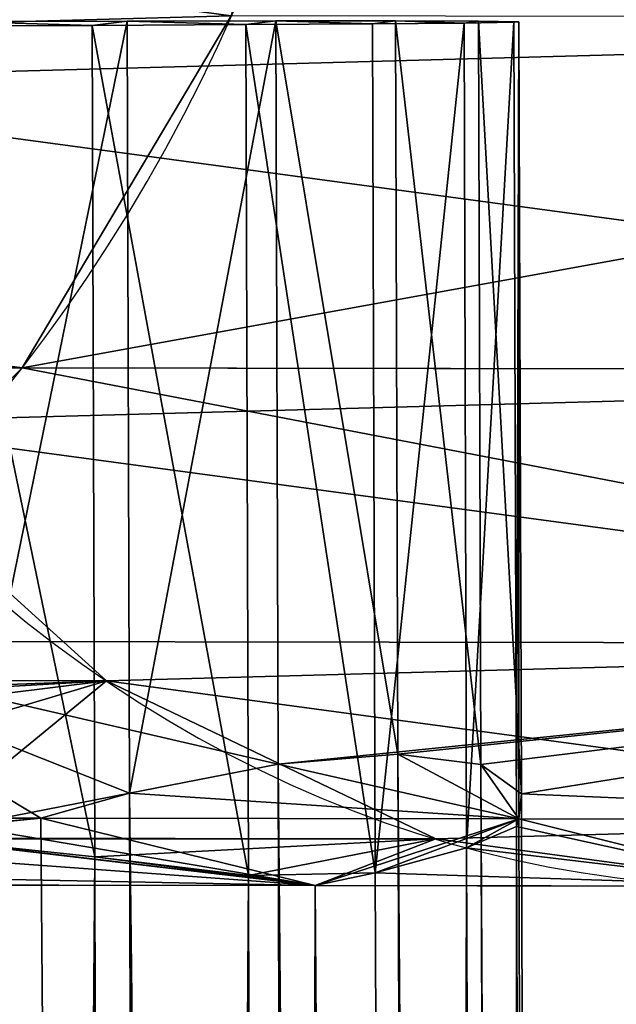
# Model space of a CAD drawing. Extents: x -42.7 to 32.2, y -26.7 to 18.2.
# Drawn here: x -1.2 to -1.2, y 0.5 to 0.5 of the extents above; entities that cross this region are included whole.
import ezdxf

# ---------------------------------------------------------------- set-up
doc = ezdxf.new("R2010")
doc.units = 0
doc.layers.get('0').update_dxf_attribs({"color": 13, "linetype": 'CONTINUOUS'})
doc.layers.add('PRVKY', color=190, linetype='CONTINUOUS')

# ---------------------------------------------------------------- blocks, each defined once
blk = doc.blocks.new('GROUP_146')
for p, q in [((0.02969041654164323, 0.3464512347106694, 0.2155270330761967), (0.02969041654164323, 0.3468425654224452, 0.2134756056441562)), ((0.02969041654164323, 0.3468425654224452, 0.2134756056441562), (0.02969041654164323, 0.3466896133745072, 0.2113927950656158)), ((0.03892724444088266, 0.346842565422446, 0.2134756056441562), (0.03857959553235651, 0.3464512347106701, 0.2155270330761967)), ((0.03922129061395246, 0.3467612407186041, 0.2123681738984574), (0.03892724444088266, 0.346842565422446, 0.2134756056441562)), ((0.03931036265776611, 0.3466896133745087, 0.2113927950656158), (0.03922129061395246, 0.3467612407186041, 0.2123681738984574)), ((0.02969041654164323, 0.3466896133745072, 0.2113927950656158), (0.02969041654164323, 0.3460028019961575, 0.2094205414395932)), ((0.03955824032057283, 0.3460028019961575, 0.2094205414395932), (0.03931036265776611, 0.3466896133745087, 0.2113927950656158)), ((0.02969041654164323, 0.3455422897804781, 0.2174072759724957), (0.02969041654164323, 0.3464512347106694, 0.2155270330761967)), ((0.03857959553235651, 0.3464512347106701, 0.2155270330761967), (0.03846101896378476, 0.3455422897804789, 0.2174072759724957)), ((0.02969041654164323, 0.3460028019961575, 0.2094205414395932), (0.02969041654164323, 0.344828936347817, 0.2076932505912286)), ((0.03984689997271326, 0.3448289363478177, 0.2076932505912286), (0.03955824032057283, 0.3460028019961575, 0.2094205414395932)), ((0.02969041654164178, 0.3441776737267679, 0.2189881988867215), (0.02969041654164323, 0.3455422897804781, 0.2174072759724957)), ((0.03846101896378476, 0.3455422897804789, 0.2174072759724957), (0.0385795955323594, 0.3441776737267679, 0.2189881988867215)), ((0.02969041654164323, 0.344828936347817, 0.2076932505912286), (0.02969041654164323, 0.343248013433519, 0.2063286345374981)), ((0.03999380054211842, 0.3440792236452545, 0.2070461159457795), (0.03984689997271326, 0.3448289363478177, 0.2076932505912286)), ((0.02969041654164178, 0.3424503828784589, 0.2201620645350995), (0.02969041654164178, 0.3441776737267679, 0.2189881988867215)), ((0.0385795955323594, 0.3441776737267679, 0.2189881988867215), (0.03892724444088554, 0.3424503828784596, 0.2201620645350995)), ((0.03986993378220164, 0.3432480134335197, 0.2063286345374981), (0.03999380054211842, 0.3440792236452545, 0.2070461159457795)), ((0.02969041654164323, 0.343248013433519, 0.2063286345374981), (0.02969041654164323, 0.3413677705372734, 0.2054196896073358)), ((0.03963434500296498, 0.3413677705372727, 0.2054196896073358), (0.03986993378220164, 0.3432480134335197, 0.2063286345374981)), ((0.02969041654164178, 0.340478129252385, 0.2208488759134096), (0.02969041654164178, 0.3424503828784589, 0.2201620645350995)), ((0.03892724444088554, 0.3424503828784596, 0.2201620645350995), (0.03922129061395246, 0.3414017343366282, 0.2205272425938267)), ((0.02969041654164323, 0.3413677705372734, 0.2054196896073358), (0.02969041654164323, 0.3393163431052098, 0.205028358895539)), ((0.03922129061395246, 0.3414017343366282, 0.2205272425938267), (0.03931036265776611, 0.3404781292523843, 0.2208488759134096)), ((0.03941481120970487, 0.3393163431052105, 0.205028358895539), (0.03963434500296498, 0.3413677705372727, 0.2054196896073358))]:
    blk.add_line(p, q)
at = {"layer": 'PRVKY', "color": 1}
for p, q in [((0.03388786659729867, 0.3418899017371772, 0.2359459444985303), (0.03388786659729867, 0.3611057003671113, 0.2066926868506533)), ((0.03713867025372899, 0.3384751796351369, 0.2337028913288719), (0.03713867025372899, 0.357690978265071, 0.2044496336809949)), ((0.03922129061395246, 0.3467612407186041, 0.2123681738984574), (0.03922129061395391, 0.3536893868425839, 0.2018210794221573)), ((0.03999380054211842, 0.3440792236452545, 0.2070461159457795), (0.03999380054211842, 0.3493736279421492, 0.1989861557030643)), ((0.03922129061395246, 0.3414017343366282, 0.2205272425938267), (0.03922129061395246, 0.3467612407186041, 0.2123681738984574)), ((0.03940355476324817, 0.3391919780421709, 0.2050374916949389), (0.03940355476324962, 0.3450378134007031, 0.196138057890255)), ((0.03999380054211987, 0.3354522336091098, 0.2201794531083185), (0.03999380054211842, 0.3440792236452545, 0.2070461159457795)), ((0.03922129061395391, 0.3344735882126491, 0.2310743370700344), (0.03922129061395246, 0.3414017343366282, 0.2205272425938267)), ((0.03749077755175158, 0.3217616231840385, 0.2227241367908427), (0.03749077755175158, 0.3409774218139726, 0.1934708791429657))]:
    blk.add_line(p, q, dxfattribs=at)
at = {"layer": 'PRVKY'}
for p, q in [((0.03892724444088266, 0.346842565422446, 0.2134756056441562), (0.02969041654164323, 0.3468425654224452, 0.2134756056441562)), ((0.251124225997286, 0.346842565422446, 0.2134756056441562), (0.03892724444088266, 0.346842565422446, 0.2134756056441562)), ((0.03931036265776611, 0.3466896133745087, 0.2113927950656158), (0.02969041654164323, 0.3466896133745072, 0.2113927950656158)), ((0.250623652974196, 0.3466896133745079, 0.2113927950656158), (0.03931036265776611, 0.3466896133745087, 0.2113927950656158)), ((0.03857959553235651, 0.3464512347106701, 0.2155270330761967), (0.02969041654164323, 0.3464512347106694, 0.2155270330761967)), ((0.2514388993545288, 0.3464512347106694, 0.2155270330761967), (0.03857959553235651, 0.3464512347106701, 0.2155270330761967)), ((0.03955824032057283, 0.3460028019961575, 0.2094205414395932), (0.02969041654164323, 0.3460028019961575, 0.2094205414395932)), ((0.2504113818022187, 0.3460028019961575, 0.2094205414395932), (0.03955824032057283, 0.3460028019961575, 0.2094205414395932)), ((0.03846101896378476, 0.3455422897804789, 0.2174072759724957), (0.02969041654164323, 0.3455422897804781, 0.2174072759724957)), ((0.2515462285766492, 0.3455422897804803, 0.2174072759724957), (0.03846101896378476, 0.3455422897804789, 0.2174072759724957)), ((0.03984689997271326, 0.3448289363478177, 0.2076932505912286), (0.02969041654164323, 0.344828936347817, 0.2076932505912286)), ((0.2501918480089572, 0.344828936347817, 0.2076932505912286), (0.03984689997271326, 0.3448289363478177, 0.2076932505912286)), ((0.0385795955323594, 0.3441776737267679, 0.2189881988867215), (0.02969041654164178, 0.3441776737267679, 0.2189881988867215)), ((0.2514388993545288, 0.3441776737267693, 0.2189881988867215), (0.0385795955323594, 0.3441776737267679, 0.2189881988867215)), ((0.03986993378220164, 0.3432480134335197, 0.2063286345374981), (0.02969041654164323, 0.343248013433519, 0.2063286345374981)), ((0.2500575136763494, 0.3432480134335183, 0.2063286345374981), (0.03986993378220164, 0.3432480134335197, 0.2063286345374981)), ((0.03892724444088554, 0.3424503828784596, 0.2201620645350995), (0.02969041654164178, 0.3424503828784589, 0.2201620645350995)), ((0.2511242259972875, 0.342450382878461, 0.2201620645350995), (0.03892724444088554, 0.3424503828784596, 0.2201620645350995)), ((0.02969041654164323, 0.3413677705372734, 0.2054196896073358), (0.03963434500296498, 0.3413677705372727, 0.2054196896073358)), ((0.03963434500296498, 0.3413677705372727, 0.2054196896073358), (0.2503672836395661, 0.3413677705372727, 0.2054196896073358))]:
    blk.add_line(p, q, dxfattribs=at)
at = {"layer": 'PRVKY', "color": 1, "extrusion": (5.798109930545141e-13, 0.5490228179984274, -0.835807361368076)}
blk.add_circle((-0.01999690027069055, 0.4009048827507139, 0.02550000000014299), 0.01999999999999999, dxfattribs=at)
at = {"layer": 'PRVKY', "color": 1, "extrusion": (7.387482552773111e-13, 0.5490228179992267, -0.835807361367551)}
blk.add_circle((-0.01999690027061536, 0.4009048827507339, -0.009499999999459746), 0.01999999999999999, dxfattribs=at)
mesh = blk.add_polyface()
corners = [(0.02969041654164178, 0.3310220484045595, 0.2146373917913595), (0.02969041654164178, 0.331260427068398, 0.2105031537807787), (0.02969041654164178, 0.33086909635662, 0.2125545812128192), (0.02969041654164178, 0.3317088597829107, 0.2166096454173821), (0.02969041654164323, 0.3321693719985857, 0.2086229108844796), (0.02969041654164178, 0.3328827254312504, 0.2183369362657468), (0.02969041654164323, 0.3335339880522981, 0.2070419879701614), (0.02969041654164178, 0.3344636483455491, 0.2197015523193848), (0.02969041654164323, 0.3352612789006057, 0.2058681223218758), (0.02969041654164178, 0.3363438912417948, 0.2206104972496396), (0.02969041654164323, 0.337233532526681, 0.2051813109434734), (0.02969041654164178, 0.3383953186738584, 0.2210018279613439), (0.02969041654164323, 0.3393163431052098, 0.205028358895539), (0.02969041654164178, 0.340478129252385, 0.2208488759134096), (0.02969041654164323, 0.3413677705372734, 0.2054196896073358), (0.02969041654164178, 0.3424503828784589, 0.2201620645350995), (0.02969041654164323, 0.343248013433519, 0.2063286345374981), (0.02969041654164178, 0.3441776737267679, 0.2189881988867215), (0.02969041654164323, 0.344828936347817, 0.2076932505912286), (0.02969041654164323, 0.3455422897804781, 0.2174072759724957), (0.02969041654164323, 0.3460028019961575, 0.2094205414395932), (0.02969041654164323, 0.3464512347106694, 0.2155270330761967), (0.02969041654164323, 0.3466896133745072, 0.2113927950656158), (0.02969041654164323, 0.3468425654224452, 0.2134756056441562)]
mesh.append_faces([[corners[k] for k in face] for face in [(0, 1, 2), (22, 21, 23)]], dxfattribs={"vtx0": -1})
mesh.append_faces([[corners[k] for k in face] for face in [(1, 3, 4), (4, 5, 6), (6, 7, 8), (8, 9, 10), (10, 11, 12), (12, 13, 14), (14, 15, 16), (16, 17, 18), (18, 19, 20), (20, 21, 22)]], dxfattribs={"vtx0": -1, "vtx1": -1})
mesh.append_faces([[corners[k] for k in face] for face in [(1, 0, 3), (4, 3, 5), (6, 5, 7), (8, 7, 9), (10, 9, 11), (12, 11, 13), (14, 13, 15), (16, 15, 17), (18, 17, 19), (20, 19, 21)]], dxfattribs={"vtx0": -1, "vtx2": -1})
at = {"layer": 'PRVKY', "color": 1}
mesh = blk.add_polyface(dxfattribs=at)
corners = [(0.0005902457788688024, 0.3531208547402364, 0.2014476236339862), (0.0007725099281645157, 0.3444692812983555, 0.1957646021019915), (0, 0.3487850401987903, 0.1985995258210845), (0.002503022990366844, 0.3571812463269661, 0.2041148023812755), (0.002855130288389432, 0.3404676898758685, 0.1931360478432463), (0.005607979028545275, 0.3606895059824595, 0.2064192982392822), (0.006105933944819753, 0.3370529677738281, 0.1908929946735879), (0.009693516270584018, 0.3634065516088665, 0.20820406362348), (0.01030338400047664, 0.3344578226603938, 0.1891883029597251), (0.01448121210510826, 0.3651472210368783, 0.2093474697224265), (0.0151614311706799, 0.332859109386366, 0.1881381446249223), (0.01964479297303662, 0.3657928905215678, 0.2097715953001498), (0.02034900756908324, 0.3323657776193716, 0.1878140862240914), (0.02483236937143997, 0.3652995587545734, 0.2094475368993189), (0.02551258843701016, 0.3330114471040611, 0.1882382118017223), (0.02969041654164323, 0.3637008454805456, 0.2083973785644237), (0.03030028427153441, 0.3347521165320729, 0.1893816179007612), (0.03388786659729867, 0.3611057003671113, 0.2066926868506533), (0.03438582151357459, 0.3374691621584799, 0.191166383284959), (0.03713867025372899, 0.357690978265071, 0.2044496336809949), (0.03749077755175158, 0.3409774218139726, 0.1934708791429657), (0.03922129061395391, 0.3536893868425839, 0.2018210794221573), (0.03940355476324962, 0.3450378134007031, 0.196138057890255), (0.03999380054211842, 0.3493736279421492, 0.1989861557030643)]
mesh.append_faces([[corners[k] for k in face] for face in [(0, 1, 2), (22, 21, 23)]], dxfattribs={"vtx0": -1, "color": 1})
mesh.append_faces([[corners[k] for k in face] for face in [(1, 3, 4), (4, 5, 6), (6, 7, 8), (8, 9, 10), (10, 11, 12), (12, 13, 14), (14, 15, 16), (16, 17, 18), (18, 19, 20), (20, 21, 22)]], dxfattribs={"vtx0": -1, "vtx1": -1, "color": 1})
mesh.append_faces([[corners[k] for k in face] for face in [(1, 0, 3), (4, 3, 5), (6, 5, 7), (8, 7, 9), (10, 9, 11), (12, 11, 13), (14, 13, 15), (16, 15, 17), (18, 17, 19), (20, 19, 21)]], dxfattribs={"vtx0": -1, "vtx2": -1, "color": 1})
mesh = blk.add_polyface(dxfattribs=at)
corners = [(0.02969041654164323, 0.3637008454805456, 0.2083973785644237), (0.03388786659729867, 0.3418899017371772, 0.2359459444985303), (0.03388786659729867, 0.3611057003671113, 0.2066926868506533), (0.02969041654164323, 0.3444850468506115, 0.2376506362123931)]
mesh.append_faces([[corners[k] for k in face] for face in [(0, 1, 2), (1, 0, 3)]], dxfattribs={"vtx0": -1, "color": 1})
mesh = blk.add_polyface(dxfattribs=at)
corners = [(0.03713867025372899, 0.357690978265071, 0.2044496336809949), (0.03388786659729867, 0.3418899017371772, 0.2359459444985303), (0.03713867025372899, 0.3384751796351369, 0.2337028913288719), (0.03388786659729867, 0.3611057003671113, 0.2066926868506533)]
mesh.append_faces([[corners[k] for k in face] for face in [(0, 1, 2), (1, 0, 3)]], dxfattribs={"vtx0": -1, "color": 1})
mesh = blk.add_polyface(dxfattribs=at)
corners = [(0.03922129061395391, 0.3536893868425839, 0.2018210794221573), (0.03892724444088266, 0.346842565422446, 0.2134756056441562), (0.03922129061395246, 0.3467612407186041, 0.2123681738984574), (0.03922129061395246, 0.3414017343366282, 0.2205272425938267), (0.03713867025372899, 0.3384751796351369, 0.2337028913288719), (0.03922129061395391, 0.3344735882126491, 0.2310743370700344), (0.03892724444088554, 0.3424503828784596, 0.2201620645350995), (0.0385795955323594, 0.3441776737267679, 0.2189881988867215), (0.03713867025372899, 0.357690978265071, 0.2044496336809949), (0.03846101896378476, 0.3455422897804789, 0.2174072759724957), (0.03857959553235651, 0.3464512347106701, 0.2155270330761967)]
mesh.append_faces([[corners[k] for k in face] for face in [(0, 1, 2), (3, 4, 5)]], dxfattribs={"vtx0": -1, "color": 1})
mesh.append_faces([[corners[k] for k in face] for face in [(4, 7, 8), (8, 1, 0)]], dxfattribs={"vtx0": -1, "vtx1": -1, "color": 1})
mesh.append_faces([[corners[k] for k in face] for face in [(4, 3, 6), (4, 6, 7), (8, 7, 9), (8, 9, 10), (8, 10, 1)]], dxfattribs={"vtx0": -1, "vtx2": -1, "color": 1})
mesh = blk.add_polyface(dxfattribs=at)
corners = [(0.03999380054211842, 0.3493736279421492, 0.1989861557030643), (0.03984689997271326, 0.3448289363478177, 0.2076932505912286), (0.03999380054211842, 0.3440792236452545, 0.2070461159457795), (0.03955824032057283, 0.3460028019961575, 0.2094205414395932), (0.03931036265776611, 0.3466896133745087, 0.2113927950656158), (0.03922129061395246, 0.3467612407186041, 0.2123681738984574), (0.03922129061395391, 0.3536893868425839, 0.2018210794221573)]
mesh.append_faces([[corners[k] for k in face] for face in [(0, 1, 2), (5, 0, 6)]], dxfattribs={"vtx0": -1, "color": 1})
mesh.append_faces([[corners[k] for k in face] for face in [(1, 0, 3), (3, 0, 4), (4, 0, 5)]], dxfattribs={"vtx0": -1, "vtx1": -1, "color": 1})
mesh = blk.add_polyface(dxfattribs=at)
corners = [(0.03940355476324962, 0.3450378134007031, 0.196138057890255), (0.03941481120970487, 0.3393163431052105, 0.205028358895539), (0.03940355476324817, 0.3391919780421709, 0.2050374916949389), (0.03963434500296498, 0.3413677705372727, 0.2054196896073358), (0.03986993378220164, 0.3432480134335197, 0.2063286345374981), (0.03999380054211842, 0.3440792236452545, 0.2070461159457795), (0.03999380054211842, 0.3493736279421492, 0.1989861557030643)]
mesh.append_faces([[corners[k] for k in face] for face in [(0, 1, 2), (5, 0, 6)]], dxfattribs={"vtx0": -1, "color": 1})
mesh.append_faces([[corners[k] for k in face] for face in [(1, 0, 3), (3, 0, 4), (4, 0, 5)]], dxfattribs={"vtx0": -1, "vtx1": -1, "color": 1})
at = {"layer": 'PRVKY', "color": 134}
mesh = blk.add_polyface(dxfattribs=at)
corners = [(0.02969041654164323, 0.3468425654224452, 0.2134756056441562), (0.03931036265776611, 0.3466896133745087, 0.2113927950656158), (0.02969041654164323, 0.3466896133745072, 0.2113927950656158), (0.03922129061395246, 0.3467612407186041, 0.2123681738984574), (0.03892724444088266, 0.346842565422446, 0.2134756056441562)]
mesh.append_faces([[corners[k] for k in face] for face in [(0, 1, 2), (3, 0, 4)]], dxfattribs={"vtx0": -1, "color": 134})
mesh.append_faces([[corners[k] for k in face] for face in [(1, 0, 3)]], dxfattribs={"vtx0": -1, "vtx1": -1, "color": 134})
mesh = blk.add_polyface(dxfattribs=at)
corners = [(0.02969041654164323, 0.3464512347106694, 0.2155270330761967), (0.03892724444088266, 0.346842565422446, 0.2134756056441562), (0.02969041654164323, 0.3468425654224452, 0.2134756056441562), (0.03857959553235651, 0.3464512347106701, 0.2155270330761967)]
mesh.append_faces([[corners[k] for k in face] for face in [(0, 1, 2), (1, 0, 3)]], dxfattribs={"vtx0": -1, "color": 134})
at = {"layer": 'PRVKY', "color": 1}
mesh = blk.add_polyface(dxfattribs=at)
corners = [(0.03922129061395246, 0.3467612407186041, 0.2123681738984574), (0.03892724444088554, 0.3424503828784596, 0.2201620645350995), (0.03922129061395246, 0.3414017343366282, 0.2205272425938267), (0.0385795955323594, 0.3441776737267679, 0.2189881988867215), (0.03846101896378476, 0.3455422897804789, 0.2174072759724957), (0.03857959553235651, 0.3464512347106701, 0.2155270330761967), (0.03892724444088266, 0.346842565422446, 0.2134756056441562)]
mesh.append_faces([[corners[k] for k in face] for face in [(0, 1, 2), (5, 0, 6)]], dxfattribs={"vtx0": -1, "color": 1})
mesh.append_faces([[corners[k] for k in face] for face in [(1, 0, 3), (3, 0, 4), (4, 0, 5)]], dxfattribs={"vtx0": -1, "vtx1": -1, "color": 1})
at = {"layer": 'PRVKY', "color": 134}
mesh = blk.add_polyface(dxfattribs=at)
corners = [(0.03857959553235651, 0.3464512347106701, 0.2155270330761967), (0.251124225997286, 0.346842565422446, 0.2134756056441562), (0.03892724444088266, 0.346842565422446, 0.2134756056441562), (0.2514388993545288, 0.3464512347106694, 0.2155270330761967)]
mesh.append_faces([[corners[k] for k in face] for face in [(0, 1, 2), (1, 0, 3)]], dxfattribs={"vtx0": -1, "color": 134})
mesh = blk.add_polyface(dxfattribs=at)
corners = [(0.03922129061395246, 0.3467612407186041, 0.2123681738984574), (0.250623652974196, 0.3466896133745079, 0.2113927950656158), (0.03931036265776611, 0.3466896133745087, 0.2113927950656158), (0.251124225997286, 0.346842565422446, 0.2134756056441562), (0.03892724444088266, 0.346842565422446, 0.2134756056441562)]
mesh.append_faces([[corners[k] for k in face] for face in [(0, 1, 2), (3, 0, 4)]], dxfattribs={"vtx0": -1, "color": 134})
mesh.append_faces([[corners[k] for k in face] for face in [(1, 0, 3)]], dxfattribs={"vtx0": -1, "vtx1": -1, "color": 134})
at = {"layer": 'PRVKY', "color": 1}
mesh = blk.add_polyface(dxfattribs=at)
corners = [(0.03999380054211842, 0.3440792236452545, 0.2070461159457795), (0.0398468999727147, 0.336343891241794, 0.2206104972496396), (0.03999380054211987, 0.3354522336091098, 0.2201794531083185), (0.03955824032057283, 0.3383953186738569, 0.2210018279613439), (0.03931036265776611, 0.3404781292523843, 0.2208488759134096), (0.03922129061395246, 0.3414017343366282, 0.2205272425938267), (0.03922129061395246, 0.3467612407186041, 0.2123681738984574), (0.03984689997271326, 0.3448289363478177, 0.2076932505912286), (0.03955824032057283, 0.3460028019961575, 0.2094205414395932), (0.03931036265776611, 0.3466896133745087, 0.2113927950656158)]
mesh.append_faces([[corners[k] for k in face] for face in [(0, 1, 2), (6, 8, 9)]], dxfattribs={"vtx0": -1, "color": 1})
mesh.append_faces([[corners[k] for k in face] for face in [(1, 0, 3), (3, 0, 4), (4, 0, 5), (5, 0, 6)]], dxfattribs={"vtx0": -1, "vtx1": -1, "color": 1})
mesh.append_faces([[corners[k] for k in face] for face in [(6, 0, 7), (6, 7, 8)]], dxfattribs={"vtx0": -1, "vtx2": -1, "color": 1})
at = {"layer": 'PRVKY', "color": 134}
mesh = blk.add_polyface(dxfattribs=at)
corners = [(0.02969041654164323, 0.3466896133745072, 0.2113927950656158), (0.03955824032057283, 0.3460028019961575, 0.2094205414395932), (0.02969041654164323, 0.3460028019961575, 0.2094205414395932), (0.03931036265776611, 0.3466896133745087, 0.2113927950656158)]
mesh.append_faces([[corners[k] for k in face] for face in [(0, 1, 2), (1, 0, 3)]], dxfattribs={"vtx0": -1, "color": 134})
mesh = blk.add_polyface(dxfattribs=at)
corners = [(0.03931036265776611, 0.3466896133745087, 0.2113927950656158), (0.2504113818022187, 0.3460028019961575, 0.2094205414395932), (0.03955824032057283, 0.3460028019961575, 0.2094205414395932), (0.2505902457788697, 0.3466544419036975, 0.2112917963590844), (0.250623652974196, 0.3466896133745079, 0.2113927950656158)]
mesh.append_faces([[corners[k] for k in face] for face in [(0, 1, 2), (3, 0, 4)]], dxfattribs={"vtx0": -1, "color": 134})
mesh.append_faces([[corners[k] for k in face] for face in [(1, 0, 3)]], dxfattribs={"vtx0": -1, "vtx1": -1, "color": 134})
at = {"layer": 'PRVKY', "color": 1}
mesh = blk.add_polyface(dxfattribs=at)
corners = [(0.0007725099281645157, 0.3252534826684215, 0.2250178597499609), (0.0005902457788688024, 0.3339050561103016, 0.2307008812818633), (0, 0.3295692415688555, 0.2278527834689616), (0.002503022990366844, 0.3379654476970321, 0.2333680600291525), (0.002855130288389432, 0.3212518912459337, 0.2223893054911234), (0.005607979028545275, 0.3414737073525247, 0.2356725558871592), (0.006105933944819753, 0.3178371691438934, 0.220146252321465), (0.009693516270584018, 0.3441907529789318, 0.237457321271357), (0.01030338400047664, 0.315242024030459, 0.2184415606076021), (0.01448121210510826, 0.3459314224069435, 0.2386007273703035), (0.01516143117067845, 0.3136433107564313, 0.2173914022727993), (0.01964479297303662, 0.3465770918916337, 0.2390248529480268), (0.02034900756908324, 0.3131499789894369, 0.2170673438719685), (0.02483236937143997, 0.3460837601246386, 0.238700794547196), (0.02551258843701016, 0.3137956484741263, 0.2174914694495994), (0.02969041654164323, 0.3444850468506115, 0.2376506362123931), (0.03030028427153441, 0.3155363179021381, 0.2186348755486382), (0.03388786659729867, 0.3418899017371772, 0.2359459444985303), (0.03438582151357459, 0.3182533635285458, 0.220419640932836), (0.03713867025372899, 0.3384751796351369, 0.2337028913288719), (0.03749077755175158, 0.3217616231840385, 0.2227241367908427), (0.03922129061395391, 0.3344735882126491, 0.2310743370700344), (0.03940355476324962, 0.3258220147707683, 0.225391315538132), (0.03999380054211842, 0.3301578293122144, 0.2282394133510337)]
mesh.append_faces([[corners[k] for k in face] for face in [(0, 1, 2), (21, 22, 23)]], dxfattribs={"vtx0": -1, "color": 1})
mesh.append_faces([[corners[k] for k in face] for face in [(1, 0, 3), (3, 4, 5), (5, 6, 7), (7, 8, 9), (9, 10, 11), (11, 12, 13), (13, 14, 15), (15, 16, 17), (17, 18, 19), (19, 20, 21)]], dxfattribs={"vtx0": -1, "vtx1": -1, "color": 1})
mesh.append_faces([[corners[k] for k in face] for face in [(3, 0, 4), (5, 4, 6), (7, 6, 8), (9, 8, 10), (11, 10, 12), (13, 12, 14), (15, 14, 16), (17, 16, 18), (19, 18, 20), (21, 20, 22)]], dxfattribs={"vtx0": -1, "vtx2": -1, "color": 1})
at = {"layer": 'PRVKY', "color": 134}
mesh = blk.add_polyface(dxfattribs=at)
corners = [(0.02969041654164323, 0.3455422897804781, 0.2174072759724957), (0.03857959553235651, 0.3464512347106701, 0.2155270330761967), (0.02969041654164323, 0.3464512347106694, 0.2155270330761967), (0.03846101896378476, 0.3455422897804789, 0.2174072759724957)]
mesh.append_faces([[corners[k] for k in face] for face in [(0, 1, 2), (1, 0, 3)]], dxfattribs={"vtx0": -1, "color": 134})
mesh = blk.add_polyface(dxfattribs=at)
corners = [(0.03846101896378476, 0.3455422897804789, 0.2174072759724957), (0.2514388993545288, 0.3464512347106694, 0.2155270330761967), (0.03857959553235651, 0.3464512347106701, 0.2155270330761967), (0.2515462285766492, 0.3455422897804803, 0.2174072759724957)]
mesh.append_faces([[corners[k] for k in face] for face in [(0, 1, 2), (1, 0, 3)]], dxfattribs={"vtx0": -1, "color": 134})
mesh = blk.add_polyface(dxfattribs=at)
corners = [(0.02969041654164323, 0.3460028019961575, 0.2094205414395932), (0.03984689997271326, 0.3448289363478177, 0.2076932505912286), (0.02969041654164323, 0.344828936347817, 0.2076932505912286), (0.03955824032057283, 0.3460028019961575, 0.2094205414395932)]
mesh.append_faces([[corners[k] for k in face] for face in [(0, 1, 2), (1, 0, 3)]], dxfattribs={"vtx0": -1, "color": 134})
mesh = blk.add_polyface(dxfattribs=at)
corners = [(0.03955824032057283, 0.3460028019961575, 0.2094205414395932), (0.2501918480089572, 0.344828936347817, 0.2076932505912286), (0.03984689997271326, 0.3448289363478177, 0.2076932505912286), (0.2504113818022187, 0.3460028019961575, 0.2094205414395932)]
mesh.append_faces([[corners[k] for k in face] for face in [(0, 1, 2), (1, 0, 3)]], dxfattribs={"vtx0": -1, "color": 134})
mesh = blk.add_polyface(dxfattribs=at)
corners = [(0.02969041654164178, 0.3441776737267679, 0.2189881988867215), (0.03846101896378476, 0.3455422897804789, 0.2174072759724957), (0.02969041654164323, 0.3455422897804781, 0.2174072759724957), (0.0385795955323594, 0.3441776737267679, 0.2189881988867215)]
mesh.append_faces([[corners[k] for k in face] for face in [(0, 1, 2), (1, 0, 3)]], dxfattribs={"vtx0": -1, "color": 134})
mesh = blk.add_polyface(dxfattribs=at)
corners = [(0.0385795955323594, 0.3441776737267679, 0.2189881988867215), (0.2515462285766492, 0.3455422897804803, 0.2174072759724957), (0.03846101896378476, 0.3455422897804789, 0.2174072759724957), (0.2514388993545288, 0.3441776737267693, 0.2189881988867215)]
mesh.append_faces([[corners[k] for k in face] for face in [(0, 1, 2), (1, 0, 3)]], dxfattribs={"vtx0": -1, "color": 134})
at = {"layer": 'PRVKY', "color": 1}
mesh = blk.add_polyface(dxfattribs=at)
corners = [(0.03749077755175158, 0.3217616231840385, 0.2227241367908427), (0.03797490144077564, 0.3312604270683988, 0.2105031537807787), (0.03940355476324962, 0.3258220147707683, 0.225391315538132), (0.03786757221865961, 0.332169371998585, 0.2086229108844796), (0.03749077755175158, 0.3409774218139726, 0.1934708791429657), (0.03828957479801702, 0.3308690963566208, 0.2125545812128192), (0.03797490144077998, 0.3335339880522973, 0.2070419879701614), (0.03828957479801991, 0.335261278900605, 0.2058681223218758), (0.0387901478211085, 0.3372335325266795, 0.2051813109434734), (0.03940355476324817, 0.3391919780421709, 0.2050374916949389), (0.03940355476324962, 0.3450378134007031, 0.196138057890255), (0.03879014782110995, 0.3310220484045609, 0.2146373917913595), (0.03940355476324962, 0.3316678501293004, 0.2164918817335405)]
mesh.append_faces([[corners[k] for k in face] for face in [(9, 4, 10), (2, 11, 12)]], dxfattribs={"vtx0": -1, "color": 1})
mesh.append_faces([[corners[k] for k in face] for face in [(0, 1, 2), (1, 0, 3), (3, 4, 6), (6, 4, 7), (7, 4, 8), (8, 4, 9), (11, 2, 5)]], dxfattribs={"vtx0": -1, "vtx1": -1, "color": 1})
mesh.append_faces([[corners[k] for k in face] for face in [(3, 0, 4), (2, 1, 5)]], dxfattribs={"vtx0": -1, "vtx2": -1, "color": 1})
at = {"layer": 'PRVKY', "color": 134}
mesh = blk.add_polyface(dxfattribs=at)
corners = [(0.03984689997271326, 0.3448289363478177, 0.2076932505912286), (0.02969041654164323, 0.343248013433519, 0.2063286345374981), (0.02969041654164323, 0.344828936347817, 0.2076932505912286), (0.03986993378220164, 0.3432480134335197, 0.2063286345374981), (0.03999380054211842, 0.3440792236452545, 0.2070461159457795)]
mesh.append_faces([[corners[k] for k in face] for face in [(0, 1, 2), (3, 0, 4)]], dxfattribs={"vtx0": -1, "color": 134})
mesh.append_faces([[corners[k] for k in face] for face in [(1, 0, 3)]], dxfattribs={"vtx0": -1, "vtx1": -1, "color": 134})
mesh = blk.add_polyface(dxfattribs=at)
corners = [(0.2501918480089572, 0.344828936347817, 0.2076932505912286), (0.03999380054211842, 0.3440792236452545, 0.2070461159457795), (0.03984689997271326, 0.3448289363478177, 0.2076932505912286), (0.2500000000000009, 0.3435415366915002, 0.2065819970173674), (0.2500575136763494, 0.3432480134335183, 0.2063286345374981), (0.03986993378220164, 0.3432480134335197, 0.2063286345374981)]
mesh.append_faces([[corners[k] for k in face] for face in [(0, 1, 2), (1, 4, 5)]], dxfattribs={"vtx0": -1, "color": 134})
mesh.append_faces([[corners[k] for k in face] for face in [(4, 1, 3)]], dxfattribs={"vtx0": -1, "vtx1": -1, "color": 134})
mesh.append_faces([[corners[k] for k in face] for face in [(1, 0, 3)]], dxfattribs={"vtx0": -1, "vtx2": -1, "color": 134})
mesh = blk.add_polyface(dxfattribs=at)
corners = [(0.03892724444088554, 0.3424503828784596, 0.2201620645350995), (0.02969041654164178, 0.3441776737267679, 0.2189881988867215), (0.02969041654164178, 0.3424503828784589, 0.2201620645350995), (0.0385795955323594, 0.3441776737267679, 0.2189881988867215)]
mesh.append_faces([[corners[k] for k in face] for face in [(0, 1, 2), (1, 0, 3)]], dxfattribs={"vtx0": -1, "color": 134})
mesh = blk.add_polyface(dxfattribs=at)
corners = [(0.03892724444088554, 0.3424503828784596, 0.2201620645350995), (0.2514388993545288, 0.3441776737267693, 0.2189881988867215), (0.0385795955323594, 0.3441776737267679, 0.2189881988867215), (0.2511242259972875, 0.342450382878461, 0.2201620645350995)]
mesh.append_faces([[corners[k] for k in face] for face in [(0, 1, 2), (1, 0, 3)]], dxfattribs={"vtx0": -1, "color": 134})
at = {"layer": 'PRVKY', "color": 1}
mesh = blk.add_polyface(dxfattribs=at)
corners = [(0.03940355476324817, 0.3391919780421709, 0.2050374916949389), (0.03941481120970487, 0.3317088597829107, 0.2166096454173821), (0.03940355476324962, 0.3316678501293004, 0.2164918817335405), (0.03963434500296643, 0.3328827254312504, 0.2183369362657468), (0.03986993378220309, 0.3344636483455491, 0.2197015523193848), (0.03999380054211987, 0.3354522336091098, 0.2201794531083185), (0.03999380054211842, 0.3440792236452545, 0.2070461159457795), (0.03941481120970487, 0.3393163431052105, 0.205028358895539), (0.03963434500296498, 0.3413677705372727, 0.2054196896073358), (0.03986993378220164, 0.3432480134335197, 0.2063286345374981)]
mesh.append_faces([[corners[k] for k in face] for face in [(0, 1, 2), (6, 8, 9)]], dxfattribs={"vtx0": -1, "color": 1})
mesh.append_faces([[corners[k] for k in face] for face in [(1, 0, 3), (3, 0, 4), (4, 0, 5), (5, 0, 6)]], dxfattribs={"vtx0": -1, "vtx1": -1, "color": 1})
mesh.append_faces([[corners[k] for k in face] for face in [(6, 0, 7), (6, 7, 8)]], dxfattribs={"vtx0": -1, "vtx2": -1, "color": 1})
at = {"layer": 'PRVKY', "color": 134}
mesh = blk.add_polyface(dxfattribs=at)
corners = [(0.03986993378220164, 0.3432480134335197, 0.2063286345374981), (0.02969041654164323, 0.3413677705372734, 0.2054196896073358), (0.02969041654164323, 0.343248013433519, 0.2063286345374981), (0.03963434500296498, 0.3413677705372727, 0.2054196896073358)]
mesh.append_faces([[corners[k] for k in face] for face in [(0, 1, 2), (1, 0, 3)]], dxfattribs={"vtx0": -1, "color": 134})
mesh = blk.add_polyface(dxfattribs=at)
corners = [(0.03986993378220164, 0.3432480134335197, 0.2063286345374981), (0.2503672836395661, 0.3413677705372727, 0.2054196896073358), (0.03963434500296498, 0.3413677705372727, 0.2054196896073358), (0.2500575136763494, 0.3432480134335183, 0.2063286345374981)]
mesh.append_faces([[corners[k] for k in face] for face in [(0, 1, 2), (1, 0, 3)]], dxfattribs={"vtx0": -1, "color": 134})
mesh = blk.add_polyface(dxfattribs=at)
corners = [(0.03931036265776611, 0.3404781292523843, 0.2208488759134096), (0.02969041654164178, 0.3424503828784589, 0.2201620645350995), (0.02969041654164178, 0.340478129252385, 0.2208488759134096), (0.03892724444088554, 0.3424503828784596, 0.2201620645350995), (0.03922129061395246, 0.3414017343366282, 0.2205272425938267)]
mesh.append_faces([[corners[k] for k in face] for face in [(0, 1, 2), (3, 0, 4)]], dxfattribs={"vtx0": -1, "color": 134})
mesh.append_faces([[corners[k] for k in face] for face in [(1, 0, 3)]], dxfattribs={"vtx0": -1, "vtx1": -1, "color": 134})
mesh = blk.add_polyface(dxfattribs=at)
corners = [(0.03922129061395246, 0.3414017343366282, 0.2205272425938267), (0.2511242259972875, 0.342450382878461, 0.2201620645350995), (0.03892724444088554, 0.3424503828784596, 0.2201620645350995), (0.03931036265776611, 0.3404781292523843, 0.2208488759134096), (0.250623652974196, 0.3404781292523857, 0.2208488759134096)]
mesh.append_faces([[corners[k] for k in face] for face in [(0, 1, 2), (1, 3, 4)]], dxfattribs={"vtx0": -1, "color": 134})
mesh.append_faces([[corners[k] for k in face] for face in [(1, 0, 3)]], dxfattribs={"vtx0": -1, "vtx2": -1, "color": 134})
mesh = blk.add_polyface(dxfattribs=at)
corners = [(0.03963434500296498, 0.3413677705372727, 0.2054196896073358), (0.02969041654164323, 0.3393163431052098, 0.205028358895539), (0.02969041654164323, 0.3413677705372734, 0.2054196896073358), (0.03941481120970487, 0.3393163431052105, 0.205028358895539)]
mesh.append_faces([[corners[k] for k in face] for face in [(0, 1, 2), (1, 0, 3)]], dxfattribs={"vtx0": -1, "color": 134})
at = {"layer": 'PRVKY', "color": 1}
mesh = blk.add_polyface(dxfattribs=at)
corners = [(0.03999380054211987, 0.3354522336091098, 0.2201794531083185), (0.03922129061395391, 0.3344735882126491, 0.2310743370700344), (0.03999380054211842, 0.3301578293122144, 0.2282394133510337), (0.0398468999727147, 0.336343891241794, 0.2206104972496396), (0.03955824032057283, 0.3383953186738569, 0.2210018279613439), (0.03931036265776611, 0.3404781292523843, 0.2208488759134096), (0.03922129061395246, 0.3414017343366282, 0.2205272425938267)]
mesh.append_faces([[corners[k] for k in face] for face in [(0, 1, 2), (1, 5, 6)]], dxfattribs={"vtx0": -1, "color": 1})
mesh.append_faces([[corners[k] for k in face] for face in [(1, 0, 3), (1, 3, 4), (1, 4, 5)]], dxfattribs={"vtx0": -1, "vtx2": -1, "color": 1})
at = {"layer": 'PRVKY', "color": 134}
mesh = blk.add_polyface(dxfattribs=at)
corners = [(0.03963434500296498, 0.3413677705372727, 0.2054196896073358), (0.2506559432917094, 0.3393163431052105, 0.205028358895539), (0.03941481120970487, 0.3393163431052105, 0.205028358895539), (0.2503672836395661, 0.3413677705372727, 0.2054196896073358)]
mesh.append_faces([[corners[k] for k in face] for face in [(0, 1, 2), (1, 0, 3)]], dxfattribs={"vtx0": -1, "color": 134})
at = {"layer": 'PRVKY', "color": 1}
mesh = blk.add_polyface(dxfattribs=at)
corners = [(0.03438582151357459, 0.3374691621584799, 0.191166383284959), (0.03749077755175158, 0.3217616231840385, 0.2227241367908427), (0.03438582151357459, 0.3182533635285458, 0.220419640932836), (0.03749077755175158, 0.3409774218139726, 0.1934708791429657)]
mesh.append_faces([[corners[k] for k in face] for face in [(0, 1, 2), (1, 0, 3)]], dxfattribs={"vtx0": -1, "color": 1})
blk = doc.blocks.new('COMPONENT_100')
at = {"extrusion": (-0.04498294949334217, 0.003139451362950852, 0.9989828217241871), "rotation": 4.276009532101649}
blk.add_blockref('GROUP_146', (-1.648224521249376, -0.1115783078567893, 0.0813594571422922), dxfattribs=at)

msp = doc.modelspace()

# ---------------------------------------------------------------- block references
at = {"layer": 'PRVKY', "rotation": 359.8987691872765}
msp.add_blockref('COMPONENT_100', (-1.505014567072147, -1.154670702270359), dxfattribs=at)

doc.saveas('drawing.dxf')
